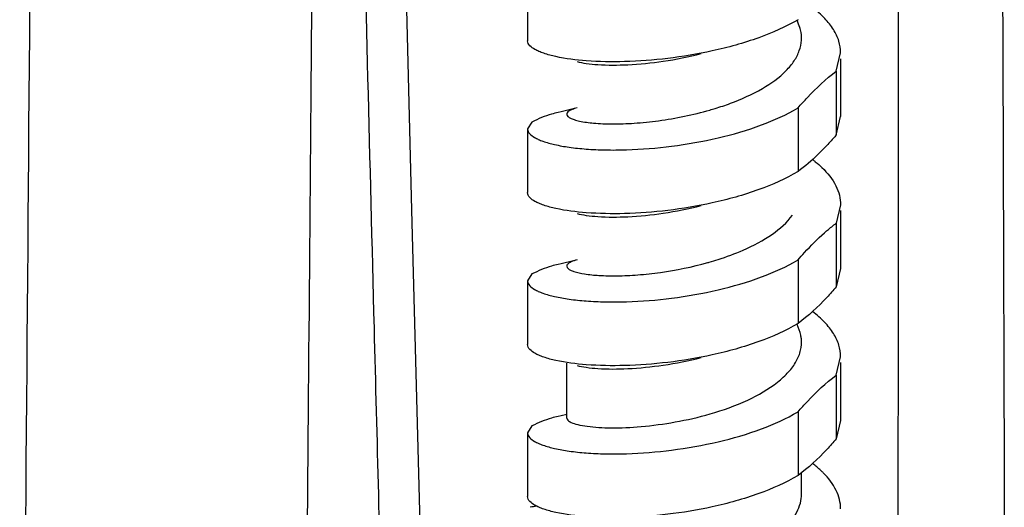
# Model space of a CAD drawing. Units: inches. Extents: x -13153 to 29, y -20 to 9013.
# Drawn here: x -13031 to -12994, y 8761 to 8780 of the extents above; entities that cross this region are included whole.
import ezdxf

# ---------------------------------------------------------------- set-up
doc = ezdxf.new("R2010")
doc.units = ezdxf.units.IN
doc.header["$MEASUREMENT"] = 0

msp = doc.modelspace()

# ---------------------------------------------------------------- linework, layer by layer
for p, q in [((-13011.8, 8781.368), (-13011.8, 8778.924)), ((-12999.969, 8777.75), (-12999.8, 8778.455)), ((-12999.8, 8778.234), (-12999.8, 8776.011)), ((-12999.969, 8777.75), (-12999.969, 8775.307)), ((-13001.434, 8776.346), (-13001.434, 8773.903)), ((-13011.631, 8775.805), (-13011.8, 8775.542)), ((-12999.969, 8775.307), (-12999.8, 8776.011)), ((-13011.8, 8775.542), (-13011.8, 8773.098)), ((-12999.8, 8772.628), (-12999.969, 8771.924)), ((-12999.8, 8772.408), (-12999.8, 8770.185)), ((-12999.969, 8771.924), (-12999.969, 8769.481)), ((-13001.434, 8770.52), (-13001.434, 8768.077)), ((-12999.8, 8770.185), (-12999.969, 8769.481)), ((-13011.631, 8769.979), (-13011.8, 8769.715)), ((-13011.8, 8769.715), (-13011.8, 8767.272)), ((-12999.969, 8766.098), (-12999.8, 8766.802)), ((-13010.3, 8764.453), (-13010.3, 8766.566)), ((-12999.8, 8766.582), (-12999.8, 8764.359)), ((-12999.969, 8766.098), (-12999.969, 8763.655)), ((-13010.516, 8764.545), (-13010.632, 8764.518)), ((-13010.3, 8764.596), (-13010.516, 8764.545)), ((-13001.434, 8764.694), (-13001.434, 8762.251)), ((-13011.631, 8764.152), (-13011.8, 8763.889)), ((-12999.8, 8764.359), (-12999.969, 8763.655)), ((-13011.8, 8763.889), (-13011.8, 8761.446)), ((-13001.3, 8761.54), (-13001.3, 8762.356))]:
    msp.add_line(p, q)
for points in [[(-13015.808, 8756.084), (-13016.233, 8772.421), (-13016.677, 8789.905), (-13017.105, 8807.146)], [(-13009.905, 8776.345), (-13010.05, 8776.308), (-13010.515, 8776.197), (-13010.632, 8776.171)], [(-13009.905, 8770.519), (-13010.042, 8770.484), (-13010.516, 8770.371), (-13010.632, 8770.344)]]:
    msp.add_lwpolyline(points)
for centre, radius, start, end in [((-13008.187, 8782.148), 12.185, 285.6718, 285.9661), ((-13007.266, 8740.634), 20.875, 101.935, 102.2572), ((-13007.18, 8740.224), 21.294, 101.6007, 101.9349)]:
    msp.add_arc(centre, radius, start, end)
for points in [[(-12997.606, 8808.938), (-12997.591, 8792.748), (-12997.59, 8776.557), (-12997.605, 8760.367)], [(-13030.672, 8807.133), (-13030.872, 8782.251), (-13031.07, 8757.37), (-13031.268, 8732.488)], [(-13019.87, 8806.073), (-13020.01, 8789.053), (-13020.15, 8772.033), (-13020.29, 8755.013)]]:
    msp.add_open_spline(points, degree=3)
for points, knots in [([(-12993.706, 8808.83), (-12993.688, 8804.775), (-12993.618, 8788.555), (-12993.561, 8772.335), (-12993.526, 8760.169)], [0, 0, 0, 0, 0.249969, 1, 1, 1, 1]), ([(-13017.34, 8755.14), (-13017.452, 8759.395), (-13017.896, 8776.419), (-13018.325, 8793.443), (-13018.638, 8806.212)], [0, 0, 0, 0, 0.249966, 1, 1, 1, 1]), ([(-12999.8, 8778.455), (-12999.8, 8778.607), (-12999.85, 8778.923), (-13000.067, 8779.376), (-13000.414, 8779.807), (-13000.707, 8780.062), (-13000.87, 8780.186)], [0, 0, 0, 0, 0.216648, 0.448663, 0.707739, 1, 1, 1, 1]), ([(-13001.434, 8779.729), (-13001.909, 8779.45), (-13002.988, 8778.976), (-13004.118, 8778.662), (-13004.723, 8778.53)], [0, 0, 0, 0, 0.470654, 1, 1, 1, 1]), ([(-13001.339, 8779.342), (-13001.346, 8779.372), (-13001.379, 8779.492), (-13001.427, 8779.608), (-13001.47, 8779.692)], [0, 0, 0, 0, 0.244071, 1, 1, 1, 1]), ([(-13004.027, 8776.523), (-13003.605, 8776.679), (-13002.843, 8777.019), (-13002.021, 8777.6), (-13001.576, 8778.131), (-13001.369, 8778.528), (-13001.282, 8778.939), (-13001.308, 8779.212), (-13001.339, 8779.342)], [0, 0, 0, 0, 0.319733, 0.590251, 0.705341, 0.808884, 0.905068, 1, 1, 1, 1]), ([(-13010.718, 8778.314), (-13010.875, 8778.349), (-13011.094, 8778.406), (-13011.363, 8778.509), (-13011.597, 8778.622), (-13011.8, 8778.78), (-13011.8, 8778.924)], [0, 0, 0, 0, 0.374585, 0.529799, 0.663335, 1, 1, 1, 1]), ([(-13004.723, 8778.53), (-13005.286, 8778.406), (-13006.402, 8778.22), (-13008.018, 8778.099), (-13009.455, 8778.123), (-13010.334, 8778.23), (-13010.718, 8778.314)], [0, 0, 0, 0, 0.28647, 0.561299, 0.804885, 1, 1, 1, 1]), ([(-13009.905, 8778.121), (-13009.789, 8778.092), (-13009.524, 8778.044), (-13008.876, 8777.982), (-13007.885, 8777.987), (-13006.559, 8778.12), (-13005.625, 8778.306), (-13005.147, 8778.429)], [0, 0, 0, 0, 0.074389, 0.168296, 0.406162, 0.692137, 1, 1, 1, 1]), ([(-13001.434, 8776.346), (-13001.316, 8776.482), (-13000.863, 8776.984), (-13000.369, 8777.454), (-12999.969, 8777.75)], [0, 0, 0, 0, 0.265469, 1, 1, 1, 1]), ([(-13004.814, 8776.265), (-13004.747, 8776.284), (-13004.482, 8776.363), (-13004.22, 8776.451), (-13004.027, 8776.523)], [0, 0, 0, 0, 0.253115, 1, 1, 1, 1]), ([(-13011.8, 8775.542), (-13011.8, 8775.401), (-13011.607, 8775.246), (-13011.382, 8775.134), (-13011.125, 8775.033), (-13010.733, 8774.927), (-13010.179, 8774.829), (-13009.528, 8774.762), (-13008.796, 8774.729), (-13007.701, 8774.736), (-13006.253, 8774.854), (-13004.515, 8775.161), (-13002.883, 8775.635), (-13001.878, 8776.085), (-13001.434, 8776.346)], [0, 0, 0, 0, 0.038796, 0.054059, 0.071782, 0.114532, 0.166668, 0.22733, 0.295417, 0.369603, 0.53034, 0.697079, 0.857269, 1, 1, 1, 1]), ([(-13010.632, 8776.171), (-13010.715, 8776.152), (-13011.06, 8776.064), (-13011.392, 8775.929), (-13011.631, 8775.805)], [0, 0, 0, 0, 0.240002, 1, 1, 1, 1]), ([(-13009.905, 8776.345), (-13009.967, 8776.329), (-13010.073, 8776.297), (-13010.203, 8776.235), (-13010.287, 8776.17), (-13010.303, 8776.11), (-13010.298, 8776.087)], [0, 0, 0, 0, 0.380995, 0.664537, 0.859571, 1, 1, 1, 1]), ([(-13010.298, 8776.087), (-13010.292, 8776.061), (-13010.25, 8776.006), (-13010.148, 8775.946), (-13009.997, 8775.889), (-13009.701, 8775.814), (-13009.215, 8775.751), (-13008.514, 8775.724), (-13007.683, 8775.754), (-13006.425, 8775.883), (-13005.457, 8776.08), (-13004.814, 8776.265)], [0, 0, 0, 0, 0.014058, 0.034633, 0.063179, 0.100032, 0.197682, 0.324322, 0.474644, 0.642216, 1, 1, 1, 1]), ([(-12999.969, 8775.307), (-13000.007, 8775.264), (-13000.154, 8775.097), (-13000.305, 8774.933), (-13000.42, 8774.812)], [0, 0, 0, 0, 0.253652, 1, 1, 1, 1]), ([(-13000.42, 8774.812), (-13000.503, 8774.726), (-13000.822, 8774.404), (-13001.165, 8774.103), (-13001.434, 8773.903)], [0, 0, 0, 0, 0.262015, 1, 1, 1, 1]), ([(-13000.864, 8774.356), (-13000.833, 8774.332), (-13000.713, 8774.237), (-13000.597, 8774.136), (-13000.516, 8774.058)], [0, 0, 0, 0, 0.258136, 1, 1, 1, 1]), ([(-13001.434, 8773.903), (-13001.909, 8773.624), (-13002.988, 8773.15), (-13004.118, 8772.836), (-13004.723, 8772.704)], [0, 0, 0, 0, 0.470654, 1, 1, 1, 1]), ([(-13000.516, 8774.058), (-13000.304, 8773.854), (-13000.03, 8773.518), (-12999.833, 8773.005), (-12999.8, 8772.752), (-12999.8, 8772.628)], [0, 0, 0, 0, 0.537421, 0.774156, 1, 1, 1, 1]), ([(-13010.717, 8772.488), (-13010.874, 8772.523), (-13011.094, 8772.58), (-13011.363, 8772.683), (-13011.597, 8772.795), (-13011.8, 8772.954), (-13011.8, 8773.098)], [0, 0, 0, 0, 0.37459, 0.529806, 0.663343, 1, 1, 1, 1]), ([(-13004.723, 8772.704), (-13005.286, 8772.58), (-13006.401, 8772.394), (-13008.018, 8772.273), (-13009.455, 8772.297), (-13010.334, 8772.404), (-13010.717, 8772.488)], [0, 0, 0, 0, 0.286466, 0.561292, 0.804878, 1, 1, 1, 1]), ([(-13009.905, 8772.295), (-13009.789, 8772.265), (-13009.524, 8772.218), (-13008.876, 8772.155), (-13007.885, 8772.161), (-13006.559, 8772.294), (-13005.625, 8772.48), (-13005.147, 8772.603)], [0, 0, 0, 0, 0.074386, 0.168293, 0.406158, 0.692135, 1, 1, 1, 1]), ([(-13003.538, 8770.894), (-13003.147, 8771.064), (-13002.455, 8771.427), (-13001.857, 8771.95), (-13001.648, 8772.232)], [0, 0, 0, 0, 0.548169, 1, 1, 1, 1]), ([(-13000.42, 8771.557), (-13000.383, 8771.59), (-13000.237, 8771.717), (-13000.085, 8771.838), (-12999.969, 8771.924)], [0, 0, 0, 0, 0.255862, 1, 1, 1, 1]), ([(-13001.434, 8770.52), (-13001.351, 8770.615), (-13001.03, 8770.976), (-13000.689, 8771.32), (-13000.42, 8771.557)], [0, 0, 0, 0, 0.259615, 1, 1, 1, 1]), ([(-13004.836, 8770.433), (-13004.722, 8770.465), (-13004.283, 8770.598), (-13003.851, 8770.757), (-13003.538, 8770.894)], [0, 0, 0, 0, 0.256425, 1, 1, 1, 1]), ([(-13011.8, 8769.715), (-13011.8, 8769.575), (-13011.607, 8769.42), (-13011.382, 8769.308), (-13011.125, 8769.207), (-13010.733, 8769.101), (-13010.179, 8769.003), (-13009.528, 8768.936), (-13008.796, 8768.903), (-13007.701, 8768.91), (-13006.253, 8769.028), (-13004.515, 8769.335), (-13002.883, 8769.809), (-13001.878, 8770.259), (-13001.434, 8770.52)], [0, 0, 0, 0, 0.038796, 0.054059, 0.071782, 0.114532, 0.166668, 0.22733, 0.295417, 0.369603, 0.530341, 0.69708, 0.85727, 1, 1, 1, 1]), ([(-13009.905, 8770.519), (-13009.98, 8770.499), (-13010.083, 8770.468), (-13010.2, 8770.409), (-13010.257, 8770.367), (-13010.293, 8770.323), (-13010.309, 8770.255), (-13010.274, 8770.21), (-13010.249, 8770.187)], [0, 0, 0, 0, 0.395861, 0.544466, 0.66196, 0.753188, 0.828973, 1, 1, 1, 1]), ([(-13010.632, 8770.344), (-13010.715, 8770.326), (-13011.06, 8770.238), (-13011.391, 8770.103), (-13011.631, 8769.979)], [0, 0, 0, 0, 0.240003, 1, 1, 1, 1]), ([(-13010.249, 8770.187), (-13010.221, 8770.164), (-13010.147, 8770.12), (-13009.939, 8770.04), (-13009.571, 8769.966), (-13009.02, 8769.913), (-13008.337, 8769.901), (-13007.55, 8769.939), (-13006.383, 8770.067), (-13005.49, 8770.249), (-13004.896, 8770.416)], [0, 0, 0, 0, 0.020024, 0.047042, 0.122615, 0.225603, 0.352634, 0.49913, 0.659803, 1, 1, 1, 1]), ([(-12999.969, 8769.481), (-13000.087, 8769.345), (-13000.54, 8768.843), (-13001.035, 8768.373), (-13001.434, 8768.077)], [0, 0, 0, 0, 0.265463, 1, 1, 1, 1]), ([(-12999.8, 8766.802), (-12999.8, 8766.954), (-12999.85, 8767.271), (-13000.067, 8767.723), (-13000.414, 8768.154), (-13000.707, 8768.41), (-13000.87, 8768.534)], [0, 0, 0, 0, 0.216647, 0.448663, 0.707738, 1, 1, 1, 1]), ([(-13001.434, 8768.077), (-13001.909, 8767.798), (-13002.988, 8767.324), (-13004.118, 8767.01), (-13004.723, 8766.877)], [0, 0, 0, 0, 0.470654, 1, 1, 1, 1]), ([(-13001.306, 8767.49), (-13001.31, 8767.537), (-13001.338, 8767.728), (-13001.405, 8767.912), (-13001.471, 8768.042)], [0, 0, 0, 0, 0.242981, 1, 1, 1, 1]), ([(-13004.804, 8764.616), (-13004.312, 8764.758), (-13003.407, 8765.081), (-13002.396, 8765.652), (-13001.798, 8766.196), (-13001.491, 8766.61), (-13001.314, 8767.046), (-13001.293, 8767.347), (-13001.306, 8767.49)], [0, 0, 0, 0, 0.317616, 0.594066, 0.712095, 0.816733, 0.910858, 1, 1, 1, 1]), ([(-13010.717, 8766.662), (-13010.874, 8766.697), (-13011.094, 8766.754), (-13011.363, 8766.857), (-13011.597, 8766.969), (-13011.8, 8767.128), (-13011.8, 8767.272)], [0, 0, 0, 0, 0.374591, 0.529806, 0.663343, 1, 1, 1, 1]), ([(-13004.723, 8766.877), (-13005.286, 8766.754), (-13006.401, 8766.568), (-13008.018, 8766.447), (-13009.455, 8766.471), (-13010.334, 8766.578), (-13010.717, 8766.662)], [0, 0, 0, 0, 0.286466, 0.561292, 0.804878, 1, 1, 1, 1]), ([(-13009.905, 8766.469), (-13009.789, 8766.439), (-13009.524, 8766.391), (-13008.876, 8766.329), (-13007.885, 8766.334), (-13006.559, 8766.468), (-13005.625, 8766.654), (-13005.147, 8766.777)], [0, 0, 0, 0, 0.074357, 0.168293, 0.406158, 0.692134, 1, 1, 1, 1]), ([(-13001.434, 8764.694), (-13001.316, 8764.829), (-13000.863, 8765.332), (-13000.369, 8765.802), (-12999.969, 8766.098)], [0, 0, 0, 0, 0.265469, 1, 1, 1, 1]), ([(-13011.8, 8763.889), (-13011.8, 8763.749), (-13011.607, 8763.594), (-13011.382, 8763.482), (-13011.125, 8763.381), (-13010.733, 8763.275), (-13010.179, 8763.177), (-13009.528, 8763.11), (-13008.796, 8763.076), (-13007.701, 8763.084), (-13006.253, 8763.202), (-13004.515, 8763.509), (-13002.883, 8763.983), (-13001.878, 8764.433), (-13001.434, 8764.694)], [0, 0, 0, 0, 0.038796, 0.054059, 0.071782, 0.114532, 0.166668, 0.22733, 0.295417, 0.369603, 0.53034, 0.697079, 0.857269, 1, 1, 1, 1]), ([(-13010.632, 8764.518), (-13010.715, 8764.5), (-13011.06, 8764.412), (-13011.391, 8764.277), (-13011.631, 8764.152)], [0, 0, 0, 0, 0.240001, 1, 1, 1, 1]), ([(-13010.3, 8764.453), (-13010.3, 8764.422), (-13010.25, 8764.347), (-13010.178, 8764.312), (-13010.133, 8764.291)], [0, 0, 0, 0, 0.386139, 1, 1, 1, 1]), ([(-13009.52, 8764.141), (-13009.219, 8764.1), (-13008.526, 8764.065), (-13007.395, 8764.116), (-13006.12, 8764.288), (-13005.244, 8764.489), (-13004.804, 8764.616)], [0, 0, 0, 0, 0.191579, 0.435291, 0.711943, 1, 1, 1, 1]), ([(-13010.133, 8764.291), (-13010.052, 8764.254), (-13009.849, 8764.194), (-13009.641, 8764.158), (-13009.52, 8764.141)], [0, 0, 0, 0, 0.421339, 1, 1, 1, 1]), ([(-12999.969, 8763.655), (-13000.087, 8763.519), (-13000.54, 8763.017), (-13001.035, 8762.547), (-13001.434, 8762.251)], [0, 0, 0, 0, 0.265466, 1, 1, 1, 1]), ([(-13000.464, 8762.355), (-13000.495, 8762.385), (-13000.623, 8762.51), (-13000.761, 8762.625), (-13000.869, 8762.707)], [0, 0, 0, 0, 0.240551, 1, 1, 1, 1]), ([(-13001.434, 8762.251), (-13001.909, 8761.972), (-13002.988, 8761.498), (-13004.118, 8761.184), (-13004.723, 8761.051)], [0, 0, 0, 0, 0.470654, 1, 1, 1, 1]), ([(-12999.8, 8760.976), (-12999.8, 8761.217), (-12999.938, 8761.741), (-13000.267, 8762.157), (-13000.464, 8762.355)], [0, 0, 0, 0, 0.463177, 1, 1, 1, 1]), ([(-13010.718, 8760.836), (-13010.875, 8760.871), (-13011.094, 8760.928), (-13011.363, 8761.031), (-13011.597, 8761.143), (-13011.8, 8761.302), (-13011.8, 8761.446)], [0, 0, 0, 0, 0.374581, 0.529793, 0.663328, 1, 1, 1, 1]), ([(-13003.861, 8759.108), (-13003.5, 8759.249), (-13002.84, 8759.554), (-13002.011, 8760.126), (-13001.525, 8760.7), (-13001.332, 8761.184), (-13001.3, 8761.424), (-13001.3, 8761.54)], [0, 0, 0, 0, 0.312814, 0.583466, 0.807614, 0.906185, 1, 1, 1, 1]), ([(-13004.723, 8761.051), (-13005.286, 8760.928), (-13006.402, 8760.742), (-13008.018, 8760.621), (-13009.455, 8760.645), (-13010.334, 8760.752), (-13010.718, 8760.836)], [0, 0, 0, 0, 0.286474, 0.561306, 0.80489, 1, 1, 1, 1])]:
    msp.add_open_spline(points, degree=3, knots=knots)

doc.saveas('drawing.dxf')
